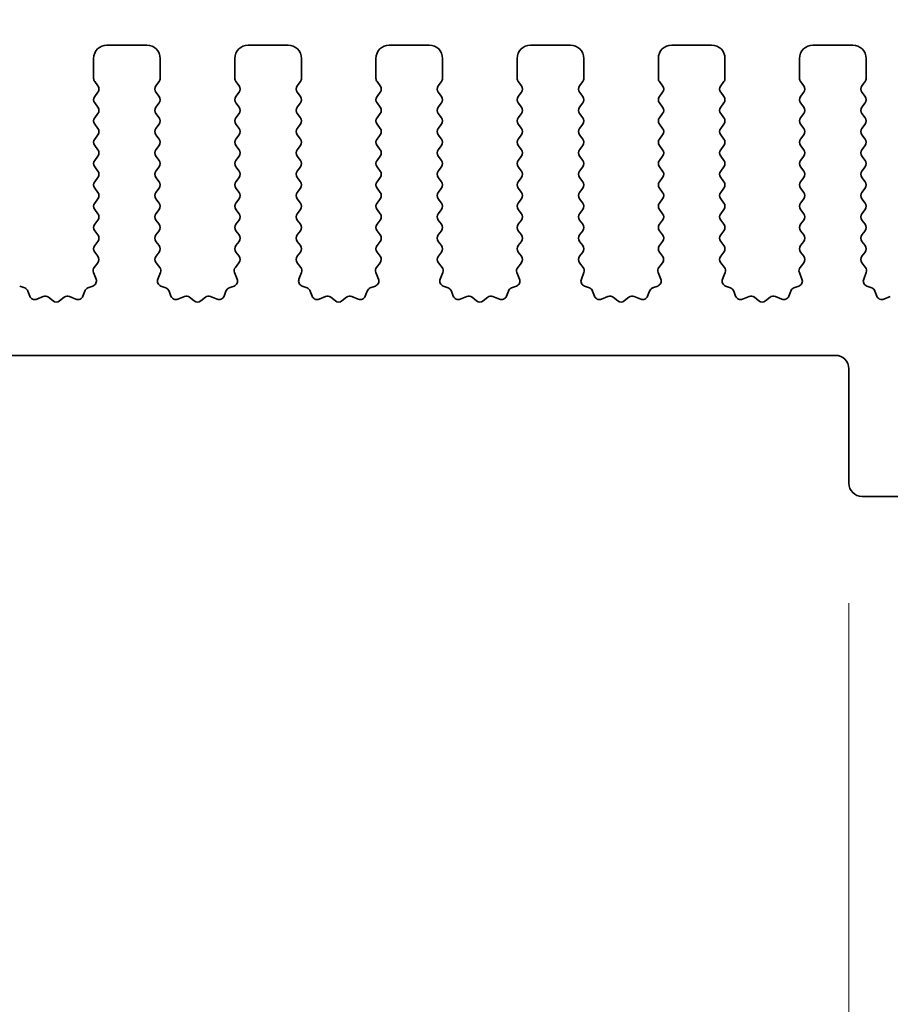
# Model space of a CAD drawing. Units: millimetres. Extents: x 0 to 6772, y 0 to 1124.
# Drawn here: x 3433 to 3466, y 464 to 501 of the extents above; entities that cross this region are included whole.
import ezdxf

# ---------------------------------------------------------------- set-up
doc = ezdxf.new("R2010")
doc.units = ezdxf.units.MM
doc.layers.add('Dimension (ISO)', color=7, linetype='Continuous', lineweight=18)
doc.layers.add('Visible (ISO)', color=7, linetype='Continuous', lineweight=35)
doc.styles.add('Note Text (TK)', font='MS PGothic.ttf')
doc.dimstyles.new('Default - Method 1b (TK)', dxfattribs={"dimscale": 3, "dimtxt": 2.5, "dimasz": 2.5, "dimexe": 1, "dimexo": 1.5, "dimgap": 1, "dimtad": 1, "dimtoh": 1, "dimrnd": 1e-08, "dimdsep": 46, "dimtxsty": 'Note Text (TK)', "dimcen": 0.09, "dimdle": 5, "dimclrd": 100, "dimclre": 100, "dimclrt": 7, "dimadec": 1, "dimazin": 1, "dimtfac": 1, "dimtmove": 0, "dimatfit": 3, "dimfxl": 0, "dimtolj": 1, "dimlwd": -1, "dimlwe": -1, "dimarcsym": 0})

# ---------------------------------------------------------------- blocks, each defined once
blk = doc.blocks.new('*D88')
at = {"layer": 'Defpoints', "color": 0, "transparency": 16777216}
for p in [(3482.507, 508.428), (3264.507, 493.428), (3482.507, 493.428)]:
    blk.add_point(p, dxfattribs=at)
at = {"layer": 'Dimension (ISO)', "color": 100, "transparency": 16777216}
for p, q in [((3264.507, 497.928), (3264.507, 511.428)), ((3482.507, 497.928), (3482.507, 511.428)), ((3272.007, 508.428), (3475.007, 508.428))]:
    blk.add_line(p, q, dxfattribs=at)
for points in [[(3272.007, 509.678), (3272.007, 507.178), (3264.507, 508.428)], [(3475.007, 509.678), (3475.007, 507.178), (3482.507, 508.428)]]:
    blk.add_solid(points, dxfattribs=at)
at = {"layer": 'Dimension (ISO)', "color": 7, "transparency": 16777216, "insert": (3365.858, 515.178), "char_height": 7.5, "attachment_point": 4, "style": 'Note Text (TK)'}
blk.add_mtext('\\A1;218', dxfattribs=at)
blk = doc.blocks.new('*D89')
at = {"layer": 'Defpoints', "color": 0, "transparency": 16777216}
for p in [(3488.507, 528.818), (3258.507, 492.818), (3488.507, 492.818)]:
    blk.add_point(p, dxfattribs=at)
at = {"layer": 'Dimension (ISO)', "color": 100, "transparency": 16777216}
for p, q in [((3258.507, 497.318), (3258.507, 531.818)), ((3488.507, 497.318), (3488.507, 531.818)), ((3266.007, 528.818), (3481.007, 528.818))]:
    blk.add_line(p, q, dxfattribs=at)
for points in [[(3266.007, 530.068), (3266.007, 527.568), (3258.507, 528.818)], [(3481.007, 530.068), (3481.007, 527.568), (3488.507, 528.818)]]:
    blk.add_solid(points, dxfattribs=at)
at = {"layer": 'Dimension (ISO)', "color": 7, "transparency": 16777216, "insert": (3365.794, 535.568), "char_height": 7.5, "attachment_point": 4, "style": 'Note Text (TK)'}
blk.add_mtext('\\A1;230', dxfattribs=at)
blk = doc.blocks.new('*D83')
at = {"layer": 'Defpoints', "color": 0, "transparency": 16777216}
for p in [(3282.807, 483.978), (3464.207, 483.978), (3464.207, 409.996)]:
    blk.add_point(p, dxfattribs=at)
at = {"layer": 'Dimension (ISO)', "color": 100, "transparency": 16777216}
for p, q in [((3282.807, 479.478), (3282.807, 406.996)), ((3464.207, 479.478), (3464.207, 406.996)), ((3290.307, 409.996), (3456.707, 409.996))]:
    blk.add_line(p, q, dxfattribs=at)
for points in [[(3290.307, 411.246), (3290.307, 408.746), (3282.807, 409.996)], [(3456.707, 411.246), (3456.707, 408.746), (3464.207, 409.996)]]:
    blk.add_solid(points, dxfattribs=at)
at = {"layer": 'Dimension (ISO)', "color": 7, "transparency": 16777216, "insert": (3362.236, 416.746), "char_height": 7.5, "attachment_point": 4, "style": 'Note Text (TK)'}
blk.add_mtext('\\A1;181.4', dxfattribs=at)
blk = doc.blocks.new('*D85')
at = {"layer": 'Defpoints', "color": 0, "transparency": 16777216}
for p in [(3464.207, 483.978), (3474.007, 483.978), (3474.007, 409.996)]:
    blk.add_point(p, dxfattribs=at)
at = {"layer": 'Dimension (ISO)', "color": 100, "transparency": 16777216}
for p, q in [((3464.207, 479.478), (3464.207, 406.996)), ((3474.007, 479.478), (3474.007, 406.996)), ((3456.707, 409.996), (3449.207, 409.996)), ((3464.207, 409.996), (3474.007, 409.996)), ((3481.507, 409.996), (3508.63, 409.996))]:
    blk.add_line(p, q, dxfattribs=at)
for points in [[(3456.707, 411.246), (3456.707, 408.746), (3464.207, 409.996)], [(3481.507, 411.246), (3481.507, 408.746), (3474.007, 409.996)]]:
    blk.add_solid(points, dxfattribs=at)
at = {"layer": 'Dimension (ISO)', "color": 7, "transparency": 16777216, "insert": (3493.613, 416.746), "char_height": 7.5, "attachment_point": 4, "style": 'Note Text (TK)'}
blk.add_mtext('\\A1;9.8', dxfattribs=at)
blk = doc.blocks.new('*D86')
at = {"layer": 'Defpoints', "color": 0, "transparency": 16777216}
for p in [(3278.007, 488.778), (3469.007, 488.778), (3469.007, 389.778)]:
    blk.add_point(p, dxfattribs=at)
at = {"layer": 'Dimension (ISO)', "color": 100, "transparency": 16777216}
for p, q in [((3278.007, 484.278), (3278.007, 386.778)), ((3469.007, 484.278), (3469.007, 386.778)), ((3285.507, 389.778), (3461.507, 389.778))]:
    blk.add_line(p, q, dxfattribs=at)
for points in [[(3285.507, 391.028), (3285.507, 388.528), (3278.007, 389.778)], [(3461.507, 391.028), (3461.507, 388.528), (3469.007, 389.778)]]:
    blk.add_solid(points, dxfattribs=at)
at = {"layer": 'Dimension (ISO)', "color": 7, "transparency": 16777216, "insert": (3366.924, 396.528), "char_height": 7.5, "attachment_point": 4, "style": 'Note Text (TK)'}
blk.add_mtext('\\A1;191', dxfattribs=at)
blk = doc.blocks.new('*D87')
at = {"layer": 'Defpoints', "color": 0, "transparency": 16777216}
for p in [(3262.257, 479.928), (3484.757, 479.928), (3484.757, 367.953)]:
    blk.add_point(p, dxfattribs=at)
at = {"layer": 'Dimension (ISO)', "color": 100, "transparency": 16777216}
for p, q in [((3262.257, 475.428), (3262.257, 364.953)), ((3484.757, 475.428), (3484.757, 364.953)), ((3269.757, 367.953), (3477.257, 367.953))]:
    blk.add_line(p, q, dxfattribs=at)
for points in [[(3269.757, 369.203), (3269.757, 366.703), (3262.257, 367.953)], [(3477.257, 369.203), (3477.257, 366.703), (3484.757, 367.953)]]:
    blk.add_solid(points, dxfattribs=at)
at = {"layer": 'Dimension (ISO)', "color": 7, "transparency": 16777216, "insert": (3362.044, 374.703), "char_height": 7.5, "attachment_point": 4, "style": 'Note Text (TK)'}
blk.add_mtext('\\A1;222.5', dxfattribs=at)

msp = doc.modelspace()

# ---------------------------------------------------------------- linework, layer by layer
at = {"layer": 'Visible (ISO)'}
for p, q in [((3437.8575, 500.4282), (3436.3575, 500.4282)), ((3443.1575, 500.4282), (3441.6575, 500.4282)), ((3448.4575, 500.4282), (3446.9575, 500.4282)), ((3453.7575, 500.4282), (3452.2575, 500.4282)), ((3459.0575, 500.4282), (3457.5575, 500.4282)), ((3464.3575, 500.4282), (3462.8575, 500.4282)), ((3435.8575, 499.9282), (3435.8575, 499.1782)), ((3438.3575, 499.1782), (3438.3575, 499.9282)), ((3441.1575, 499.9282), (3441.1575, 499.1782)), ((3443.6575, 499.1782), (3443.6575, 499.9282)), ((3446.4575, 499.9282), (3446.4575, 499.1782)), ((3448.9575, 499.1782), (3448.9575, 499.9282)), ((3451.7575, 499.9282), (3451.7575, 499.1782)), ((3454.2575, 499.1782), (3454.2575, 499.9282)), ((3457.0575, 499.9282), (3457.0575, 499.1782)), ((3459.5575, 499.1782), (3459.5575, 499.9282)), ((3462.3575, 499.9282), (3462.3575, 499.1782)), ((3464.8575, 499.1782), (3464.8575, 499.9282)), ((3435.8975, 499.0582), (3436.0175, 498.8982)), ((3438.1975, 498.8982), (3438.3175, 499.0582)), ((3441.1975, 499.0582), (3441.3175, 498.8982)), ((3443.4975, 498.8982), (3443.6175, 499.0582)), ((3446.4975, 499.0582), (3446.6175, 498.8982)), ((3448.7975, 498.8982), (3448.9175, 499.0582)), ((3451.7975, 499.0582), (3451.9175, 498.8982)), ((3454.0975, 498.8982), (3454.2175, 499.0582)), ((3457.0975, 499.0582), (3457.2175, 498.8982)), ((3459.3975, 498.8982), (3459.5175, 499.0582)), ((3462.3975, 499.0582), (3462.5175, 498.8982)), ((3464.6975, 498.8982), (3464.8175, 499.0582)), ((3436.0175, 498.6582), (3435.8975, 498.4982)), ((3438.3175, 498.4982), (3438.1975, 498.6582)), ((3441.3175, 498.6582), (3441.1975, 498.4982)), ((3443.6175, 498.4982), (3443.4975, 498.6582)), ((3446.6175, 498.6582), (3446.4975, 498.4982)), ((3448.9175, 498.4982), (3448.7975, 498.6582)), ((3451.9175, 498.6582), (3451.7975, 498.4982)), ((3454.2175, 498.4982), (3454.0975, 498.6582)), ((3457.2175, 498.6582), (3457.0975, 498.4982)), ((3459.5175, 498.4982), (3459.3975, 498.6582)), ((3462.5175, 498.6582), (3462.3975, 498.4982)), ((3464.8175, 498.4982), (3464.6975, 498.6582)), ((3435.8975, 498.2582), (3436.0175, 498.0982)), ((3438.1975, 498.0982), (3438.3175, 498.2582)), ((3441.1975, 498.2582), (3441.3175, 498.0982)), ((3443.4975, 498.0982), (3443.6175, 498.2582)), ((3446.4975, 498.2582), (3446.6175, 498.0982)), ((3448.7975, 498.0982), (3448.9175, 498.2582)), ((3451.7975, 498.2582), (3451.9175, 498.0982)), ((3454.0975, 498.0982), (3454.2175, 498.2582)), ((3457.0975, 498.2582), (3457.2175, 498.0982)), ((3459.3975, 498.0982), (3459.5175, 498.2582)), ((3462.3975, 498.2582), (3462.5175, 498.0982)), ((3464.6975, 498.0982), (3464.8175, 498.2582)), ((3436.0175, 497.8582), (3435.8975, 497.6982)), ((3438.3175, 497.6982), (3438.1975, 497.8582)), ((3441.3175, 497.8582), (3441.1975, 497.6982)), ((3443.6175, 497.6982), (3443.4975, 497.8582)), ((3446.6175, 497.8582), (3446.4975, 497.6982)), ((3448.9175, 497.6982), (3448.7975, 497.8582)), ((3451.9175, 497.8582), (3451.7975, 497.6982)), ((3454.2175, 497.6982), (3454.0975, 497.8582)), ((3457.2175, 497.8582), (3457.0975, 497.6982)), ((3459.5175, 497.6982), (3459.3975, 497.8582)), ((3462.5175, 497.8582), (3462.3975, 497.6982)), ((3464.8175, 497.6982), (3464.6975, 497.8582)), ((3435.8975, 497.4582), (3436.0175, 497.2982)), ((3438.1975, 497.2982), (3438.3175, 497.4582)), ((3441.1975, 497.4582), (3441.3175, 497.2982)), ((3443.4975, 497.2982), (3443.6175, 497.4582)), ((3446.4975, 497.4582), (3446.6175, 497.2982)), ((3448.7975, 497.2982), (3448.9175, 497.4582)), ((3451.7975, 497.4582), (3451.9175, 497.2982)), ((3454.0975, 497.2982), (3454.2175, 497.4582)), ((3457.0975, 497.4582), (3457.2175, 497.2982)), ((3459.3975, 497.2982), (3459.5175, 497.4582)), ((3462.3975, 497.4582), (3462.5175, 497.2982)), ((3464.6975, 497.2982), (3464.8175, 497.4582)), ((3436.0175, 497.0582), (3435.8975, 496.8982)), ((3438.3175, 496.8982), (3438.1975, 497.0582)), ((3441.3175, 497.0582), (3441.1975, 496.8982)), ((3443.6175, 496.8982), (3443.4975, 497.0582)), ((3446.6175, 497.0582), (3446.4975, 496.8982)), ((3448.9175, 496.8982), (3448.7975, 497.0582)), ((3451.9175, 497.0582), (3451.7975, 496.8982)), ((3454.2175, 496.8982), (3454.0975, 497.0582)), ((3457.2175, 497.0582), (3457.0975, 496.8982)), ((3459.5175, 496.8982), (3459.3975, 497.0582)), ((3462.5175, 497.0582), (3462.3975, 496.8982)), ((3464.8175, 496.8982), (3464.6975, 497.0582)), ((3435.8975, 496.6582), (3436.0175, 496.4982)), ((3438.1975, 496.4982), (3438.3175, 496.6582)), ((3441.1975, 496.6582), (3441.3175, 496.4982)), ((3443.4975, 496.4982), (3443.6175, 496.6582)), ((3446.4975, 496.6582), (3446.6175, 496.4982)), ((3448.7975, 496.4982), (3448.9175, 496.6582)), ((3451.7975, 496.6582), (3451.9175, 496.4982)), ((3454.0975, 496.4982), (3454.2175, 496.6582)), ((3457.0975, 496.6582), (3457.2175, 496.4982)), ((3459.3975, 496.4982), (3459.5175, 496.6582)), ((3462.3975, 496.6582), (3462.5175, 496.4982)), ((3464.6975, 496.4982), (3464.8175, 496.6582)), ((3436.0175, 496.2582), (3435.8975, 496.0982)), ((3438.3175, 496.0982), (3438.1975, 496.2582)), ((3441.3175, 496.2582), (3441.1975, 496.0982)), ((3443.6175, 496.0982), (3443.4975, 496.2582)), ((3446.6175, 496.2582), (3446.4975, 496.0982)), ((3448.9175, 496.0982), (3448.7975, 496.2582)), ((3451.9175, 496.2582), (3451.7975, 496.0982)), ((3454.2175, 496.0982), (3454.0975, 496.2582)), ((3457.2175, 496.2582), (3457.0975, 496.0982)), ((3459.5175, 496.0982), (3459.3975, 496.2582)), ((3462.5175, 496.2582), (3462.3975, 496.0982)), ((3464.8175, 496.0982), (3464.6975, 496.2582)), ((3435.8975, 495.8582), (3436.0175, 495.6982)), ((3438.1975, 495.6982), (3438.3175, 495.8582)), ((3441.1975, 495.8582), (3441.3175, 495.6982)), ((3443.4975, 495.6982), (3443.6175, 495.8582)), ((3446.4975, 495.8582), (3446.6175, 495.6982)), ((3448.7975, 495.6982), (3448.9175, 495.8582)), ((3451.7975, 495.8582), (3451.9175, 495.6982)), ((3454.0975, 495.6982), (3454.2175, 495.8582)), ((3457.0975, 495.8582), (3457.2175, 495.6982)), ((3459.3975, 495.6982), (3459.5175, 495.8582)), ((3462.3975, 495.8582), (3462.5175, 495.6982)), ((3464.6975, 495.6982), (3464.8175, 495.8582)), ((3436.0175, 495.4582), (3435.8975, 495.2982)), ((3438.3175, 495.2982), (3438.1975, 495.4582)), ((3441.3175, 495.4582), (3441.1975, 495.2982)), ((3443.6175, 495.2982), (3443.4975, 495.4582)), ((3446.6175, 495.4582), (3446.4975, 495.2982)), ((3448.9175, 495.2982), (3448.7975, 495.4582)), ((3451.9175, 495.4582), (3451.7975, 495.2982)), ((3454.2175, 495.2982), (3454.0975, 495.4582)), ((3457.2175, 495.4582), (3457.0975, 495.2982)), ((3459.5175, 495.2982), (3459.3975, 495.4582)), ((3462.5175, 495.4582), (3462.3975, 495.2982)), ((3464.8175, 495.2982), (3464.6975, 495.4582)), ((3435.8975, 495.0582), (3436.0175, 494.8982)), ((3438.1975, 494.8982), (3438.3175, 495.0582)), ((3441.1975, 495.0582), (3441.3175, 494.8982)), ((3443.4975, 494.8982), (3443.6175, 495.0582)), ((3446.4975, 495.0582), (3446.6175, 494.8982)), ((3448.7975, 494.8982), (3448.9175, 495.0582)), ((3451.7975, 495.0582), (3451.9175, 494.8982)), ((3454.0975, 494.8982), (3454.2175, 495.0582)), ((3457.0975, 495.0582), (3457.2175, 494.8982)), ((3459.3975, 494.8982), (3459.5175, 495.0582)), ((3462.3975, 495.0582), (3462.5175, 494.8982)), ((3464.6975, 494.8982), (3464.8175, 495.0582)), ((3436.0175, 494.6582), (3435.8975, 494.4982)), ((3438.3175, 494.4982), (3438.1975, 494.6582)), ((3441.3175, 494.6582), (3441.1975, 494.4982)), ((3443.6175, 494.4982), (3443.4975, 494.6582)), ((3446.6175, 494.6582), (3446.4975, 494.4982)), ((3448.9175, 494.4982), (3448.7975, 494.6582)), ((3451.9175, 494.6582), (3451.7975, 494.4982)), ((3454.2175, 494.4982), (3454.0975, 494.6582)), ((3457.2175, 494.6582), (3457.0975, 494.4982)), ((3459.5175, 494.4982), (3459.3975, 494.6582)), ((3462.5175, 494.6582), (3462.3975, 494.4982)), ((3464.8175, 494.4982), (3464.6975, 494.6582)), ((3435.8975, 494.2582), (3436.0175, 494.0982)), ((3438.1975, 494.0982), (3438.3175, 494.2582)), ((3441.1975, 494.2582), (3441.3175, 494.0982)), ((3443.4975, 494.0982), (3443.6175, 494.2582)), ((3446.4975, 494.2582), (3446.6175, 494.0982)), ((3448.7975, 494.0982), (3448.9175, 494.2582)), ((3451.7975, 494.2582), (3451.9175, 494.0982)), ((3454.0975, 494.0982), (3454.2175, 494.2582)), ((3457.0975, 494.2582), (3457.2175, 494.0982)), ((3459.3975, 494.0982), (3459.5175, 494.2582)), ((3462.3975, 494.2582), (3462.5175, 494.0982)), ((3464.6975, 494.0982), (3464.8175, 494.2582)), ((3436.0175, 493.8582), (3435.8975, 493.6982)), ((3438.3175, 493.6982), (3438.1975, 493.8582)), ((3441.3175, 493.8582), (3441.1975, 493.6982)), ((3443.6175, 493.6982), (3443.4975, 493.8582)), ((3446.6175, 493.8582), (3446.4975, 493.6982)), ((3448.9175, 493.6982), (3448.7975, 493.8582)), ((3451.9175, 493.8582), (3451.7975, 493.6982)), ((3454.2175, 493.6982), (3454.0975, 493.8582)), ((3457.2175, 493.8582), (3457.0975, 493.6982)), ((3459.5175, 493.6982), (3459.3975, 493.8582)), ((3462.5175, 493.8582), (3462.3975, 493.6982)), ((3464.8175, 493.6982), (3464.6975, 493.8582)), ((3435.8975, 493.4582), (3436.0175, 493.2982)), ((3438.1975, 493.2982), (3438.3175, 493.4582)), ((3441.1975, 493.4582), (3441.3175, 493.2982)), ((3443.4975, 493.2982), (3443.6175, 493.4582)), ((3446.4975, 493.4582), (3446.6175, 493.2982)), ((3448.7975, 493.2982), (3448.9175, 493.4582)), ((3451.7975, 493.4582), (3451.9175, 493.2982)), ((3454.0975, 493.2982), (3454.2175, 493.4582)), ((3457.0975, 493.4582), (3457.2175, 493.2982)), ((3459.3975, 493.2982), (3459.5175, 493.4582)), ((3462.3975, 493.4582), (3462.5175, 493.2982)), ((3464.6975, 493.2982), (3464.8175, 493.4582)), ((3436.0175, 493.0582), (3435.8975, 492.8982)), ((3438.3175, 492.8982), (3438.1975, 493.0582)), ((3441.3175, 493.0582), (3441.1975, 492.8982)), ((3443.6175, 492.8982), (3443.4975, 493.0582)), ((3446.6175, 493.0582), (3446.4975, 492.8982)), ((3448.9175, 492.8982), (3448.7975, 493.0582)), ((3451.9175, 493.0582), (3451.7975, 492.8982)), ((3454.2175, 492.8982), (3454.0975, 493.0582)), ((3457.2175, 493.0582), (3457.0975, 492.8982)), ((3459.5175, 492.8982), (3459.3975, 493.0582)), ((3462.5175, 493.0582), (3462.3975, 492.8982)), ((3464.8175, 492.8982), (3464.6975, 493.0582)), ((3435.8975, 492.6582), (3436.0158, 492.5004)), ((3438.1991, 492.5004), (3438.3175, 492.6582)), ((3441.1975, 492.6582), (3441.3158, 492.5004)), ((3443.4991, 492.5004), (3443.6175, 492.6582)), ((3446.4975, 492.6582), (3446.6158, 492.5004)), ((3448.7991, 492.5004), (3448.9175, 492.6582)), ((3451.7975, 492.6582), (3451.9158, 492.5004)), ((3454.0991, 492.5004), (3454.2175, 492.6582)), ((3457.0975, 492.6582), (3457.2158, 492.5004)), ((3459.3991, 492.5004), (3459.5175, 492.6582)), ((3462.3975, 492.6582), (3462.5158, 492.5004)), ((3464.6991, 492.5004), (3464.8175, 492.6582)), ((3436.0137, 492.2576), (3435.8781, 492.0834)), ((3438.3368, 492.0834), (3438.2013, 492.2576)), ((3441.3137, 492.2576), (3441.1781, 492.0834)), ((3443.6368, 492.0834), (3443.5013, 492.2576)), ((3446.6137, 492.2576), (3446.4781, 492.0834)), ((3448.9368, 492.0834), (3448.8013, 492.2576)), ((3451.9137, 492.2576), (3451.7781, 492.0834)), ((3454.2368, 492.0834), (3454.1013, 492.2576)), ((3457.2137, 492.2576), (3457.0781, 492.0834)), ((3459.5368, 492.0834), (3459.4013, 492.2576)), ((3462.5137, 492.2576), (3462.3781, 492.0834)), ((3464.8368, 492.0834), (3464.7013, 492.2576)), ((3435.8504, 491.8859), (3435.9487, 491.6417)), ((3438.2662, 491.6417), (3438.3645, 491.8859)), ((3441.1504, 491.8859), (3441.2487, 491.6417)), ((3443.5662, 491.6417), (3443.6645, 491.8859)), ((3446.4504, 491.8859), (3446.5487, 491.6417)), ((3448.8662, 491.6417), (3448.9645, 491.8859)), ((3451.7504, 491.8859), (3451.8487, 491.6417)), ((3454.1662, 491.6417), (3454.2645, 491.8859)), ((3457.0504, 491.8859), (3457.1487, 491.6417)), ((3459.4662, 491.6417), (3459.5645, 491.8859)), ((3462.3504, 491.8859), (3462.4487, 491.6417)), ((3464.7662, 491.6417), (3464.8645, 491.8859)), ((3433.2709, 491.3091), (3433.0818, 491.3797)), ((3435.8331, 491.3797), (3435.644, 491.3091)), ((3438.5709, 491.3091), (3438.3818, 491.3797)), ((3441.1331, 491.3797), (3440.944, 491.3091)), ((3443.8709, 491.3091), (3443.6818, 491.3797)), ((3446.4331, 491.3797), (3446.244, 491.3091)), ((3449.1709, 491.3091), (3448.9818, 491.3797)), ((3451.7331, 491.3797), (3451.544, 491.3091)), ((3454.4709, 491.3091), (3454.2818, 491.3797)), ((3457.0331, 491.3797), (3456.844, 491.3091)), ((3459.7709, 491.3091), (3459.5818, 491.3797)), ((3462.3331, 491.3797), (3462.144, 491.3091)), ((3465.0709, 491.3091), (3464.8818, 491.3797)), ((3433.4589, 491.0025), (3433.3884, 491.1917)), ((3433.9651, 490.9852), (3433.721, 490.887)), ((3434.3347, 490.8237), (3434.1626, 490.9576)), ((3434.7523, 490.9576), (3434.5803, 490.8237)), ((3435.1939, 490.887), (3434.9498, 490.9852)), ((3435.5266, 491.1917), (3435.456, 491.0025)), ((3438.7589, 491.0025), (3438.6884, 491.1917)), ((3439.2651, 490.9852), (3439.021, 490.887)), ((3439.6347, 490.8237), (3439.4626, 490.9576)), ((3440.0523, 490.9576), (3439.8803, 490.8237)), ((3440.4939, 490.887), (3440.2498, 490.9852)), ((3440.8266, 491.1917), (3440.756, 491.0025)), ((3444.0589, 491.0025), (3443.9884, 491.1917)), ((3444.5651, 490.9852), (3444.321, 490.887)), ((3444.9347, 490.8237), (3444.7626, 490.9576)), ((3445.3523, 490.9576), (3445.1803, 490.8237)), ((3445.7939, 490.887), (3445.5498, 490.9852)), ((3446.1266, 491.1917), (3446.056, 491.0025)), ((3449.3589, 491.0025), (3449.2884, 491.1917)), ((3449.8651, 490.9852), (3449.621, 490.887)), ((3450.2347, 490.8237), (3450.0626, 490.9576)), ((3450.6523, 490.9576), (3450.4803, 490.8237)), ((3451.0939, 490.887), (3450.8498, 490.9852)), ((3451.4266, 491.1917), (3451.356, 491.0025)), ((3454.6589, 491.0025), (3454.5884, 491.1917)), ((3455.1651, 490.9852), (3454.921, 490.887)), ((3455.5347, 490.8237), (3455.3626, 490.9576)), ((3455.9523, 490.9576), (3455.7803, 490.8237)), ((3456.3939, 490.887), (3456.1498, 490.9852)), ((3456.7266, 491.1917), (3456.656, 491.0025)), ((3459.9589, 491.0025), (3459.8884, 491.1917)), ((3460.4651, 490.9852), (3460.221, 490.887)), ((3460.8347, 490.8237), (3460.6626, 490.9576)), ((3461.2523, 490.9576), (3461.0803, 490.8237)), ((3461.6939, 490.887), (3461.4498, 490.9852)), ((3462.0266, 491.1917), (3461.956, 491.0025)), ((3465.2589, 491.0025), (3465.1884, 491.1917)), ((3465.7651, 490.9852), (3465.521, 490.887)), ((3283.3075, 488.7782), (3463.7075, 488.7782)), ((3464.2075, 488.2782), (3464.2075, 483.9782)), ((3464.7075, 483.4782), (3467.0075, 483.4782))]:
    msp.add_line(p, q, dxfattribs=at)
for centre, radius, start, end in [((3436.3575, 499.9282), 0.5, 90, 180), ((3437.8575, 499.9282), 0.5, 0, 90), ((3441.6575, 499.9282), 0.5, 90, 180), ((3443.1575, 499.9282), 0.5, 0, 90), ((3446.9575, 499.9282), 0.5, 90, 180), ((3448.4575, 499.9282), 0.5, 0, 90), ((3452.2575, 499.9282), 0.5, 90, 180), ((3453.7575, 499.9282), 0.5, 0, 90), ((3457.5575, 499.9282), 0.5, 90, 180), ((3459.0575, 499.9282), 0.5, 0, 90), ((3462.8575, 499.9282), 0.5, 90, 180), ((3464.3575, 499.9282), 0.5, 0, 90), ((3436.0575, 499.1782), 0.2, 180, 216.8699), ((3438.1575, 499.1782), 0.2, 323.1301, 0), ((3441.3575, 499.1782), 0.2, 180, 216.8699), ((3443.4575, 499.1782), 0.2, 323.1301, 0), ((3446.6575, 499.1782), 0.2, 180, 216.8699), ((3448.7575, 499.1782), 0.2, 323.1301, 0), ((3451.9575, 499.1782), 0.2, 180, 216.8699), ((3454.0575, 499.1782), 0.2, 323.1301, 0), ((3457.2575, 499.1782), 0.2, 180, 216.8699), ((3459.3575, 499.1782), 0.2, 323.1301, 0), ((3462.5575, 499.1782), 0.2, 180, 216.8699), ((3464.6575, 499.1782), 0.2, 323.1301, 0), ((3435.8575, 498.7782), 0.2, 323.1301, 36.8699), ((3438.3575, 498.7782), 0.2, 143.1301, 216.8699), ((3441.1575, 498.7782), 0.2, 323.1301, 36.8699), ((3443.6575, 498.7782), 0.2, 143.1301, 216.8699), ((3446.4575, 498.7782), 0.2, 323.1301, 36.8699), ((3448.9575, 498.7782), 0.2, 143.1301, 216.8699), ((3451.7575, 498.7782), 0.2, 323.1301, 36.8699), ((3454.2575, 498.7782), 0.2, 143.1301, 216.8699), ((3457.0575, 498.7782), 0.2, 323.1301, 36.8699), ((3459.5575, 498.7782), 0.2, 143.1301, 216.8699), ((3462.3575, 498.7782), 0.2, 323.1301, 36.8699), ((3464.8575, 498.7782), 0.2, 143.1301, 216.8699), ((3436.0575, 498.3782), 0.2, 143.1301, 216.8699), ((3438.1575, 498.3782), 0.2, 323.1301, 36.8699), ((3441.3575, 498.3782), 0.2, 143.1301, 216.8699), ((3443.4575, 498.3782), 0.2, 323.1301, 36.8699), ((3446.6575, 498.3782), 0.2, 143.1301, 216.8699), ((3448.7575, 498.3782), 0.2, 323.1301, 36.8699), ((3451.9575, 498.3782), 0.2, 143.1301, 216.8699), ((3454.0575, 498.3782), 0.2, 323.1301, 36.8699), ((3457.2575, 498.3782), 0.2, 143.1301, 216.8699), ((3459.3575, 498.3782), 0.2, 323.1301, 36.8699), ((3462.5575, 498.3782), 0.2, 143.1301, 216.8699), ((3464.6575, 498.3782), 0.2, 323.1301, 36.8699), ((3435.8575, 497.9782), 0.2, 323.1301, 36.8699), ((3438.3575, 497.9782), 0.2, 143.1301, 216.8699), ((3441.1575, 497.9782), 0.2, 323.1301, 36.8699), ((3443.6575, 497.9782), 0.2, 143.1301, 216.8699), ((3446.4575, 497.9782), 0.2, 323.1301, 36.8699), ((3448.9575, 497.9782), 0.2, 143.1301, 216.8699), ((3451.7575, 497.9782), 0.2, 323.1301, 36.8699), ((3454.2575, 497.9782), 0.2, 143.1301, 216.8699), ((3457.0575, 497.9782), 0.2, 323.1301, 36.8699), ((3459.5575, 497.9782), 0.2, 143.1301, 216.8699), ((3462.3575, 497.9782), 0.2, 323.1301, 36.8699), ((3464.8575, 497.9782), 0.2, 143.1301, 216.8699), ((3436.0575, 497.5782), 0.2, 143.1301, 216.8699), ((3438.1575, 497.5782), 0.2, 323.1301, 36.8699), ((3441.3575, 497.5782), 0.2, 143.1301, 216.8699), ((3443.4575, 497.5782), 0.2, 323.1301, 36.8699), ((3446.6575, 497.5782), 0.2, 143.1301, 216.8699), ((3448.7575, 497.5782), 0.2, 323.1301, 36.8699), ((3451.9575, 497.5782), 0.2, 143.1301, 216.8699), ((3454.0575, 497.5782), 0.2, 323.1301, 36.8699), ((3457.2575, 497.5782), 0.2, 143.1301, 216.8699), ((3459.3575, 497.5782), 0.2, 323.1301, 36.8699), ((3462.5575, 497.5782), 0.2, 143.1301, 216.8699), ((3464.6575, 497.5782), 0.2, 323.1301, 36.8699), ((3435.8575, 497.1782), 0.2, 323.1301, 36.8699), ((3438.3575, 497.1782), 0.2, 143.1301, 216.8699), ((3441.1575, 497.1782), 0.2, 323.1301, 36.8699), ((3443.6575, 497.1782), 0.2, 143.1301, 216.8699), ((3446.4575, 497.1782), 0.2, 323.1301, 36.8699), ((3448.9575, 497.1782), 0.2, 143.1301, 216.8699), ((3451.7575, 497.1782), 0.2, 323.1301, 36.8699), ((3454.2575, 497.1782), 0.2, 143.1301, 216.8699), ((3457.0575, 497.1782), 0.2, 323.1301, 36.8699), ((3459.5575, 497.1782), 0.2, 143.1301, 216.8699), ((3462.3575, 497.1782), 0.2, 323.1301, 36.8699), ((3464.8575, 497.1782), 0.2, 143.1301, 216.8699), ((3436.0575, 496.7782), 0.2, 143.1301, 216.8699), ((3438.1575, 496.7782), 0.2, 323.1301, 36.8699), ((3441.3575, 496.7782), 0.2, 143.1301, 216.8699), ((3443.4575, 496.7782), 0.2, 323.1301, 36.8699), ((3446.6575, 496.7782), 0.2, 143.1301, 216.8699), ((3448.7575, 496.7782), 0.2, 323.1301, 36.8699), ((3451.9575, 496.7782), 0.2, 143.1301, 216.8699), ((3454.0575, 496.7782), 0.2, 323.1301, 36.8699), ((3457.2575, 496.7782), 0.2, 143.1301, 216.8699), ((3459.3575, 496.7782), 0.2, 323.1301, 36.8699), ((3462.5575, 496.7782), 0.2, 143.1301, 216.8699), ((3464.6575, 496.7782), 0.2, 323.1301, 36.8699), ((3435.8575, 496.3782), 0.2, 323.1301, 36.8699), ((3438.3575, 496.3782), 0.2, 143.1301, 216.8699), ((3441.1575, 496.3782), 0.2, 323.1301, 36.8699), ((3443.6575, 496.3782), 0.2, 143.1301, 216.8699), ((3446.4575, 496.3782), 0.2, 323.1301, 36.8699), ((3448.9575, 496.3782), 0.2, 143.1301, 216.8699), ((3451.7575, 496.3782), 0.2, 323.1301, 36.8699), ((3454.2575, 496.3782), 0.2, 143.1301, 216.8699), ((3457.0575, 496.3782), 0.2, 323.1301, 36.8699), ((3459.5575, 496.3782), 0.2, 143.1301, 216.8699), ((3462.3575, 496.3782), 0.2, 323.1301, 36.8699), ((3464.8575, 496.3782), 0.2, 143.1301, 216.8699), ((3436.0575, 495.9782), 0.2, 143.1301, 216.8699), ((3438.1575, 495.9782), 0.2, 323.1301, 36.8699), ((3441.3575, 495.9782), 0.2, 143.1301, 216.8699), ((3443.4575, 495.9782), 0.2, 323.1301, 36.8699), ((3446.6575, 495.9782), 0.2, 143.1301, 216.8699), ((3448.7575, 495.9782), 0.2, 323.1301, 36.8699), ((3451.9575, 495.9782), 0.2, 143.1301, 216.8699), ((3454.0575, 495.9782), 0.2, 323.1301, 36.8699), ((3457.2575, 495.9782), 0.2, 143.1301, 216.8699), ((3459.3575, 495.9782), 0.2, 323.1301, 36.8699), ((3462.5575, 495.9782), 0.2, 143.1301, 216.8699), ((3464.6575, 495.9782), 0.2, 323.1301, 36.8699), ((3435.8575, 495.5782), 0.2, 323.1301, 36.8699), ((3438.3575, 495.5782), 0.2, 143.1301, 216.8699), ((3441.1575, 495.5782), 0.2, 323.1301, 36.8699), ((3443.6575, 495.5782), 0.2, 143.1301, 216.8699), ((3446.4575, 495.5782), 0.2, 323.1301, 36.8699), ((3448.9575, 495.5782), 0.2, 143.1301, 216.8699), ((3451.7575, 495.5782), 0.2, 323.1301, 36.8699), ((3454.2575, 495.5782), 0.2, 143.1301, 216.8699), ((3457.0575, 495.5782), 0.2, 323.1301, 36.8699), ((3459.5575, 495.5782), 0.2, 143.1301, 216.8699), ((3462.3575, 495.5782), 0.2, 323.1301, 36.8699), ((3464.8575, 495.5782), 0.2, 143.1301, 216.8699), ((3436.0575, 495.1782), 0.2, 143.1301, 216.8699), ((3438.1575, 495.1782), 0.2, 323.1301, 36.8699), ((3441.3575, 495.1782), 0.2, 143.1301, 216.8699), ((3443.4575, 495.1782), 0.2, 323.1301, 36.8699), ((3446.6575, 495.1782), 0.2, 143.1301, 216.8699), ((3448.7575, 495.1782), 0.2, 323.1301, 36.8699), ((3451.9575, 495.1782), 0.2, 143.1301, 216.8699), ((3454.0575, 495.1782), 0.2, 323.1301, 36.8699), ((3457.2575, 495.1782), 0.2, 143.1301, 216.8699), ((3459.3575, 495.1782), 0.2, 323.1301, 36.8699), ((3462.5575, 495.1782), 0.2, 143.1301, 216.8699), ((3464.6575, 495.1782), 0.2, 323.1301, 36.8699), ((3435.8575, 494.7782), 0.2, 323.1301, 36.8699), ((3438.3575, 494.7782), 0.2, 143.1301, 216.8699), ((3441.1575, 494.7782), 0.2, 323.1301, 36.8699), ((3443.6575, 494.7782), 0.2, 143.1301, 216.8699), ((3446.4575, 494.7782), 0.2, 323.1301, 36.8699), ((3448.9575, 494.7782), 0.2, 143.1301, 216.8699), ((3451.7575, 494.7782), 0.2, 323.1301, 36.8699), ((3454.2575, 494.7782), 0.2, 143.1301, 216.8699), ((3457.0575, 494.7782), 0.2, 323.1301, 36.8699), ((3459.5575, 494.7782), 0.2, 143.1301, 216.8699), ((3462.3575, 494.7782), 0.2, 323.1301, 36.8699), ((3464.8575, 494.7782), 0.2, 143.1301, 216.8699), ((3436.0575, 494.3782), 0.2, 143.1301, 216.8699), ((3438.1575, 494.3782), 0.2, 323.1301, 36.8699), ((3441.3575, 494.3782), 0.2, 143.1301, 216.8699), ((3443.4575, 494.3782), 0.2, 323.1301, 36.8699), ((3446.6575, 494.3782), 0.2, 143.1301, 216.8699), ((3448.7575, 494.3782), 0.2, 323.1301, 36.8699), ((3451.9575, 494.3782), 0.2, 143.1301, 216.8699), ((3454.0575, 494.3782), 0.2, 323.1301, 36.8699), ((3457.2575, 494.3782), 0.2, 143.1301, 216.8699), ((3459.3575, 494.3782), 0.2, 323.1301, 36.8699), ((3462.5575, 494.3782), 0.2, 143.1301, 216.8699), ((3464.6575, 494.3782), 0.2, 323.1301, 36.8699), ((3435.8575, 493.9782), 0.2, 323.1301, 36.8699), ((3438.3575, 493.9782), 0.2, 143.1301, 216.8699), ((3441.1575, 493.9782), 0.2, 323.1301, 36.8699), ((3443.6575, 493.9782), 0.2, 143.1301, 216.8699), ((3446.4575, 493.9782), 0.2, 323.1301, 36.8699), ((3448.9575, 493.9782), 0.2, 143.1301, 216.8699), ((3451.7575, 493.9782), 0.2, 323.1301, 36.8699), ((3454.2575, 493.9782), 0.2, 143.1301, 216.8699), ((3457.0575, 493.9782), 0.2, 323.1301, 36.8699), ((3459.5575, 493.9782), 0.2, 143.1301, 216.8699), ((3462.3575, 493.9782), 0.2, 323.1301, 36.8699), ((3464.8575, 493.9782), 0.2, 143.1301, 216.8699), ((3436.0575, 493.5782), 0.2, 143.1301, 216.8699), ((3438.1575, 493.5782), 0.2, 323.1301, 36.8699), ((3441.3575, 493.5782), 0.2, 143.1301, 216.8699), ((3443.4575, 493.5782), 0.2, 323.1301, 36.8699), ((3446.6575, 493.5782), 0.2, 143.1301, 216.8699), ((3448.7575, 493.5782), 0.2, 323.1301, 36.8699), ((3451.9575, 493.5782), 0.2, 143.1301, 216.8699), ((3454.0575, 493.5782), 0.2, 323.1301, 36.8699), ((3457.2575, 493.5782), 0.2, 143.1301, 216.8699), ((3459.3575, 493.5782), 0.2, 323.1301, 36.8699), ((3462.5575, 493.5782), 0.2, 143.1301, 216.8699), ((3464.6575, 493.5782), 0.2, 323.1301, 36.8699), ((3435.8575, 493.1782), 0.2, 323.1301, 36.8699), ((3438.3575, 493.1782), 0.2, 143.1301, 216.8699), ((3441.1575, 493.1782), 0.2, 323.1301, 36.8699), ((3443.6575, 493.1782), 0.2, 143.1301, 216.8699), ((3446.4575, 493.1782), 0.2, 323.1301, 36.8699), ((3448.9575, 493.1782), 0.2, 143.1301, 216.8699), ((3451.7575, 493.1782), 0.2, 323.1301, 36.8699), ((3454.2575, 493.1782), 0.2, 143.1301, 216.8699), ((3457.0575, 493.1782), 0.2, 323.1301, 36.8699), ((3459.5575, 493.1782), 0.2, 143.1301, 216.8699), ((3462.3575, 493.1782), 0.2, 323.1301, 36.8699), ((3464.8575, 493.1782), 0.2, 143.1301, 216.8699), ((3436.0575, 492.7782), 0.2, 143.1301, 216.8699), ((3438.1575, 492.7782), 0.2, 323.1301, 36.8699), ((3441.3575, 492.7782), 0.2, 143.1301, 216.8699), ((3443.4575, 492.7782), 0.2, 323.1301, 36.8699), ((3446.6575, 492.7782), 0.2, 143.1301, 216.8699), ((3448.7575, 492.7782), 0.2, 323.1301, 36.8699), ((3451.9575, 492.7782), 0.2, 143.1301, 216.8699), ((3454.0575, 492.7782), 0.2, 323.1301, 36.8699), ((3457.2575, 492.7782), 0.2, 143.1301, 216.8699), ((3459.3575, 492.7782), 0.2, 323.1301, 36.8699), ((3462.5575, 492.7782), 0.2, 143.1301, 216.8699), ((3464.6575, 492.7782), 0.2, 323.1301, 36.8699), ((3435.8558, 492.3804), 0.2, 322.11819, 36.8699), ((3438.3591, 492.3804), 0.2, 143.1301, 217.88181), ((3441.1558, 492.3804), 0.2, 322.11819, 36.8699), ((3443.6591, 492.3804), 0.2, 143.1301, 217.88181), ((3446.4558, 492.3804), 0.2, 322.11819, 36.8699), ((3448.9591, 492.3804), 0.2, 143.1301, 217.88181), ((3451.7558, 492.3804), 0.2, 322.11819, 36.8699), ((3454.2591, 492.3804), 0.2, 143.1301, 217.88181), ((3457.0558, 492.3804), 0.2, 322.11819, 36.8699), ((3459.5591, 492.3804), 0.2, 143.1301, 217.88181), ((3462.3558, 492.3804), 0.2, 322.11819, 36.8699), ((3464.8591, 492.3804), 0.2, 143.1301, 217.88181), ((3436.036, 491.9606), 0.2, 142.11819, 201.93022), ((3438.179, 491.9606), 0.2, 338.06978, 37.88181), ((3441.336, 491.9606), 0.2, 142.11819, 201.93022), ((3443.479, 491.9606), 0.2, 338.06978, 37.88181), ((3446.636, 491.9606), 0.2, 142.11819, 201.93022), ((3448.779, 491.9606), 0.2, 338.06978, 37.88181), ((3451.936, 491.9606), 0.2, 142.11819, 201.93022), ((3454.079, 491.9606), 0.2, 338.06978, 37.88181), ((3457.236, 491.9606), 0.2, 142.11819, 201.93022), ((3459.379, 491.9606), 0.2, 338.06978, 37.88181), ((3462.536, 491.9606), 0.2, 142.11819, 201.93022), ((3464.679, 491.9606), 0.2, 338.06978, 37.88181), ((3435.7632, 491.567), 0.2, 290.46977, 21.93022), ((3438.4517, 491.567), 0.2, 158.06978, 249.53023), ((3441.0632, 491.567), 0.2, 290.46977, 21.93022), ((3443.7517, 491.567), 0.2, 158.06978, 249.53023), ((3446.3632, 491.567), 0.2, 290.46977, 21.93022), ((3449.0517, 491.567), 0.2, 158.06978, 249.53023), ((3451.6632, 491.567), 0.2, 290.46977, 21.93022), ((3454.3517, 491.567), 0.2, 158.06978, 249.53023), ((3456.9632, 491.567), 0.2, 290.46977, 21.93022), ((3459.6517, 491.567), 0.2, 158.06978, 249.53023), ((3462.2632, 491.567), 0.2, 290.46977, 21.93022), ((3464.9517, 491.567), 0.2, 158.06978, 249.53023), ((3433.201, 491.1217), 0.2, 20.46977, 69.53023), ((3433.6463, 491.0725), 0.2, 200.46977, 291.93022), ((3434.0398, 490.7997), 0.2, 52.11819, 111.93022), ((3434.8751, 490.7997), 0.2, 68.06978, 127.88181), ((3435.2686, 491.0725), 0.2, 248.06978, 339.53023), ((3435.714, 491.1217), 0.2, 110.46977, 159.53023), ((3438.501, 491.1217), 0.2, 20.46977, 69.53023), ((3438.9463, 491.0725), 0.2, 200.46977, 291.93022), ((3439.3398, 490.7997), 0.2, 52.11819, 111.93022), ((3440.1751, 490.7997), 0.2, 68.06978, 127.88181), ((3440.5686, 491.0725), 0.2, 248.06978, 339.53023), ((3441.014, 491.1217), 0.2, 110.46977, 159.53023), ((3443.801, 491.1217), 0.2, 20.46977, 69.53023), ((3444.2463, 491.0725), 0.2, 200.46977, 291.93022), ((3444.6398, 490.7997), 0.2, 52.11819, 111.93022), ((3445.4751, 490.7997), 0.2, 68.06978, 127.88181), ((3445.8686, 491.0725), 0.2, 248.06978, 339.53023), ((3446.314, 491.1217), 0.2, 110.46977, 159.53023), ((3449.101, 491.1217), 0.2, 20.46977, 69.53023), ((3449.5463, 491.0725), 0.2, 200.46977, 291.93022), ((3449.9398, 490.7997), 0.2, 52.11819, 111.93022), ((3450.7751, 490.7997), 0.2, 68.06978, 127.88181), ((3451.1686, 491.0725), 0.2, 248.06978, 339.53023), ((3451.614, 491.1217), 0.2, 110.46977, 159.53023), ((3454.401, 491.1217), 0.2, 20.46977, 69.53023), ((3454.8463, 491.0725), 0.2, 200.46977, 291.93022), ((3455.2398, 490.7997), 0.2, 52.11819, 111.93022), ((3456.0751, 490.7997), 0.2, 68.06978, 127.88181), ((3456.4686, 491.0725), 0.2, 248.06978, 339.53023), ((3456.914, 491.1217), 0.2, 110.46977, 159.53023), ((3459.701, 491.1217), 0.2, 20.46977, 69.53023), ((3460.1463, 491.0725), 0.2, 200.46977, 291.93022), ((3460.5398, 490.7997), 0.2, 52.11819, 111.93022), ((3461.3751, 490.7997), 0.2, 68.06978, 127.88181), ((3461.7686, 491.0725), 0.2, 248.06978, 339.53023), ((3462.214, 491.1217), 0.2, 110.46977, 159.53023), ((3465.001, 491.1217), 0.2, 20.46977, 69.53023), ((3465.4463, 491.0725), 0.2, 200.46977, 291.93022), ((3434.4575, 490.9816), 0.2, 232.11819, 307.88181), ((3439.7575, 490.9816), 0.2, 232.11819, 307.88181), ((3445.0575, 490.9816), 0.2, 232.11819, 307.88181), ((3450.3575, 490.9816), 0.2, 232.11819, 307.88181), ((3455.6575, 490.9816), 0.2, 232.11819, 307.88181), ((3460.9575, 490.9816), 0.2, 232.11819, 307.88181), ((3463.7075, 488.2782), 0.5, 0, 90), ((3464.7075, 483.9782), 0.5, 180, 270)]:
    msp.add_arc(centre, radius, start, end, dxfattribs=at)

# ---------------------------------------------------------------- dimensions: what is measured, and where the dimension line sits
at = {"layer": 'Dimension (ISO)', "color": 100, "true_color": 0x00ff3f}
for base, p1, p2, override, picture, middle in [((3488.5075, 528.8184), (3258.5075, 492.8184), (3488.5075, 492.8184), {"dimtoh": 0, "dimdec": 2, "dimtp": 0, "dimtm": 0, "dimtdec": 2, "dimtofl": 0, "dimatfit": 1}, '*D89', (3373.5075, 528.8184)), ((3482.5075, 508.4282), (3264.5075, 493.4282), (3482.5075, 493.4282), {"dimtoh": 0, "dimdec": 2, "dimtp": 0, "dimtm": 0, "dimtdec": 2, "dimtofl": 0, "dimatfit": 1}, '*D88', (3373.5075, 508.4282)), ((3469.0075, 389.7782), (3278.0075, 488.7782), (3469.0075, 488.7782), {"dimtoh": 0, "dimdec": 2, "dimtp": 0, "dimtm": 0, "dimtdec": 2, "dimtofl": 0, "dimatfit": 1}, '*D86', (3373.5075, 389.7782)), ((3474.0075, 409.9961), (3464.2075, 483.9782), (3474.0075, 483.9782), {"dimtoh": 0, "dimdec": 2, "dimtp": 0, "dimtm": 0, "dimtdec": 2, "dimtofl": 1, "dimatfit": 1}, '*D85', (3499.6218, 409.9961)), ((3484.7575, 367.9525), (3262.2575, 479.9282), (3484.7575, 479.9282), {"dimtoh": 0, "dimdec": 2, "dimtp": 0, "dimtm": 0, "dimtdec": 2, "dimtofl": 0, "dimatfit": 1}, '*D87', (3373.5075, 367.9525))]:
    dim = msp.add_linear_dim(base=base, p1=p1, p2=p2, angle=180, dimstyle='Default - Method 1b (TK)', override=override, dxfattribs=at)
    dim.commit()
    dim.dimension.update_dxf_attribs({"geometry": picture, "text_midpoint": middle, "dimtype": 160})
dim = msp.add_linear_dim(base=(3464.2075, 409.9961), p1=(3282.8075, 483.9782), p2=(3464.2075, 483.9782), dimstyle='Default - Method 1b (TK)', override={"dimtoh": 0, "dimdec": 2, "dimtp": 0, "dimtm": 0, "dimtdec": 2, "dimtofl": 0, "dimatfit": 1}, dxfattribs=at)
dim.commit()
dim.dimension.update_dxf_attribs({"geometry": '*D83', "text_midpoint": (3373.5075, 409.9961), "dimtype": 160})

doc.saveas('drawing.dxf')
